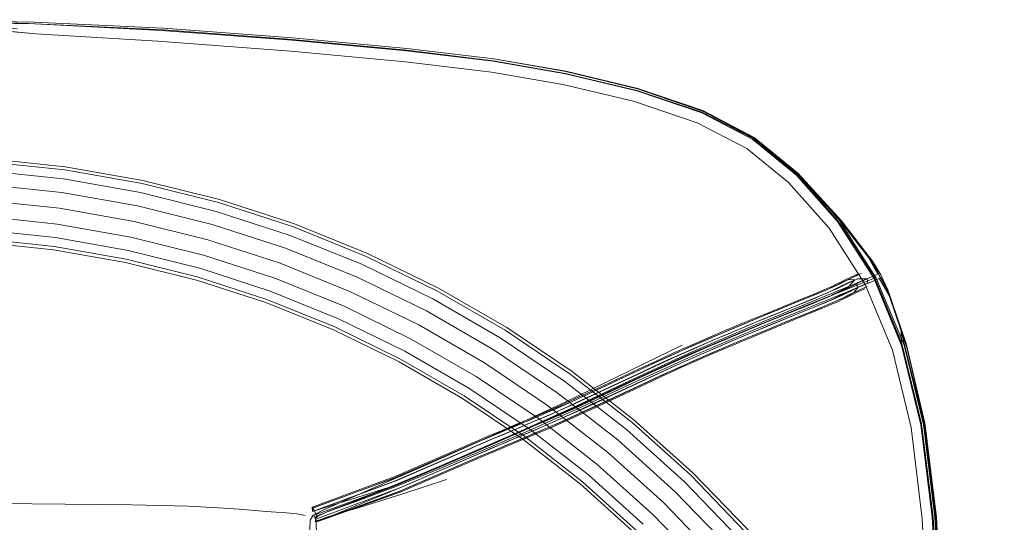
# Model space of a CAD drawing. Units: metres. Extents: x 1.22 to 4.88, y -3.29 to -0.19.
# Drawn here: x 3.88 to 4.12, y -2.77 to -2.65 of the extents above; entities that cross this region are included whole.
import ezdxf

# ---------------------------------------------------------------- set-up
doc = ezdxf.new("R2010")
doc.units = ezdxf.units.M
doc.header["$MEASUREMENT"] = 0

# ---------------------------------------------------------------- blocks, each defined once
blk = doc.blocks.new('97c3cb5a-1151-47b0-9379-3ae6e34215c7')
at = {"color": 18, "lineweight": 9, "true_color": 0x000000}
for p, q in [((3.88527, -2.646), (3.85509, -2.64542)), ((3.91485, -2.65059), (3.88564, -2.64881)), ((4.05739, -2.67361), (4.06835, -2.68268)), ((3.89258, -2.68133), (3.91109, -2.6846)), ((4.06754, -2.68215), (4.07734, -2.69341)), ((3.89182, -2.68669), (3.8735, -2.68477)), ((3.87323, -2.68859), (3.89129, -2.69048)), ((3.94648, -2.69699), (3.92874, -2.69123)), ((3.94722, -2.69495), (3.96465, -2.70199)), ((4.08397, -2.70873), (4.07535, -2.69528)), ((3.87259, -2.6978), (3.89, -2.69963)), ((3.9077, -2.70055), (3.92484, -2.70482)), ((3.92573, -2.7017), (3.94275, -2.70723)), ((4.08226, -2.70617), (4.08169, -2.70669)), ((4.08715, -2.70602), (4.08729, -2.70658)), ((4.08226, -2.70936), (4.08169, -2.70853)), ((4.0846, -2.70837), (4.08439, -2.70739)), ((4.09393, -2.72375), (4.08971, -2.71156)), ((3.99783, -2.71963), (4.01342, -2.73013)), ((4.04017, -2.72321), (4.01217, -2.73685)), ((4.09283, -2.72346), (4.09739, -2.74233)), ((4.0937, -2.7228), (4.09393, -2.72375)), ((4.01342, -2.73013), (4.02824, -2.7417)), ((3.98804, -2.7353), (4.00256, -2.74508)), ((4.00574, -2.7407), (4.01984, -2.75171)), ((4.02824, -2.7417), (4.04221, -2.75428)), ((4.02684, -2.74336), (4.0407, -2.75584)), ((4.00256, -2.74508), (4.01635, -2.75586)), ((4.01775, -2.7542), (4.03088, -2.76601)), ((4.01635, -2.75586), (4.02937, -2.76757)), ((4.03579, -2.76092), (4.0484, -2.77398)), ((3.94803, -2.76356), (3.95, -2.76393)), ((3.9521, -2.76387), (3.95248, -2.76478)), ((3.95239, -2.76439), (3.95297, -2.76393))]:
    blk.add_line(p, q, dxfattribs=at)
for points in [[(3.66532, -2.66749), (3.68086, -2.66233), (3.69796, -2.65827), (3.71521, -2.65527), (3.73592, -2.65274), (3.76323, -2.65014), (3.79401, -2.64788), (3.82471, -2.64643), (3.85509, -2.64593), (3.88546, -2.64643), (3.91616, -2.64788), (3.94695, -2.65014), (3.97425, -2.65274), (3.99497, -2.65527)], [(3.85509, -2.64549), (3.88388, -2.64635), (3.91557, -2.64801), (3.94691, -2.65032)], [(3.94691, -2.65032), (3.91557, -2.64801), (3.88388, -2.64635), (3.85509, -2.64549)], [(3.94701, -2.64974), (3.91613, -2.64747), (3.88527, -2.646), (3.91613, -2.64747)], [(3.88115, -2.64762), (3.8687, -2.64652), (3.86719, -2.64708), (3.8721, -2.64752), (3.87851, -2.64813), (3.88564, -2.64881), (3.8721, -2.64752)], [(4.01239, -2.6577), (3.99512, -2.65474), (3.97437, -2.65229), (3.94701, -2.64974), (3.91613, -2.64747)], [(3.91485, -2.65059), (3.94664, -2.65296), (3.97399, -2.65552)], [(3.94691, -2.65032), (3.9743, -2.65289), (3.99502, -2.65535)], [(4.04486, -2.66767), (4.02935, -2.66244), (4.01226, -2.65833), (3.99502, -2.65536), (3.9743, -2.65289), (3.94691, -2.65032)], [(3.94701, -2.64974), (3.97437, -2.65231), (3.99512, -2.6548), (4.01239, -2.65778)], [(3.99497, -2.65527), (4.01221, -2.65827), (4.02931, -2.66233), (4.04485, -2.66749), (4.05712, -2.67384), (4.06759, -2.68226), (4.07765, -2.69308), (4.08474, -2.70226)], [(4.04486, -2.66767), (4.02935, -2.66242), (4.01226, -2.6583), (3.99502, -2.65535)], [(4.01238, -2.65769), (4.02952, -2.66185), (4.01239, -2.6577), (3.99512, -2.65474)], [(4.04374, -2.67004), (4.02852, -2.66492), (4.01166, -2.66089), (3.9946, -2.65796), (3.97399, -2.65552)], [(4.06754, -2.68215), (4.05728, -2.67374), (4.04505, -2.6673), (4.02949, -2.66196), (4.01235, -2.65777)], [(4.01239, -2.6577), (4.02954, -2.66184), (4.04512, -2.66713), (4.05739, -2.67355), (4.06776, -2.68199), (4.07775, -2.6933), (4.08658, -2.70717), (4.09327, -2.72325)], [(4.01239, -2.65778), (4.02954, -2.6619), (4.04512, -2.66715), (4.05746, -2.67363), (4.06835, -2.68268), (4.07995, -2.69575)], [(4.06738, -2.68242), (4.05707, -2.67404), (4.04486, -2.66767), (4.05708, -2.67406), (4.06759, -2.68266), (4.07793, -2.69432), (4.08634, -2.70738)], [(4.04374, -2.67004), (4.05563, -2.67621), (4.06563, -2.68435), (4.07535, -2.69528)], [(4.05739, -2.67361), (4.068, -2.68226), (4.0783, -2.69351)], [(3.96496, -2.7013), (3.94748, -2.69424), (3.92955, -2.68841), (3.91125, -2.68385), (3.89268, -2.68058), (3.87393, -2.67861), (3.85509, -2.67795), (3.83624, -2.67861), (3.81749, -2.68058), (3.79892, -2.68385), (3.78063, -2.68841), (3.76269, -2.69424), (3.74521, -2.7013), (3.72826, -2.70956), (3.71194, -2.71898)], [(4.09283, -2.72346), (4.08617, -2.70745), (4.07735, -2.69366), (4.06738, -2.68242)], [(4.07734, -2.69341), (4.086, -2.70723), (4.09262, -2.72329), (4.09722, -2.74222), (4.09998, -2.76433)], [(4.0783, -2.69351), (4.0857, -2.70315), (4.08729, -2.70658), (4.08933, -2.71002)], [(4.07995, -2.69575), (4.0857, -2.70315), (4.08504, -2.70235), (4.08697, -2.70622), (4.08474, -2.70226)], [(3.92403, -2.70764), (3.90709, -2.70342), (3.8899, -2.70039), (3.87253, -2.69856), (3.85509, -2.69795), (3.83764, -2.69856), (3.82028, -2.70039), (3.80308, -2.70342)], [(3.96496, -2.7013), (3.98191, -2.70956), (3.99824, -2.71898), (4.01387, -2.72952), (4.02873, -2.74112), (4.04274, -2.75373), (4.05584, -2.76729), (4.06796, -2.78172), (4.07904, -2.79697), (4.08903, -2.81295), (4.09788, -2.82959), (4.10555, -2.84681), (4.112, -2.86452), (4.1172, -2.88263)], [(4.08768, -2.70702), (4.08933, -2.71002), (4.08769, -2.70642), (4.0857, -2.70315)], [(4.0857, -2.70315), (4.08715, -2.70602)], [(4.0276, -2.73173), (4.04185, -2.72514), (4.05638, -2.7189), (4.07896, -2.70959), (4.08474, -2.70719), (4.08677, -2.70633)], [(4.08727, -2.70726), (4.08525, -2.70813), (4.0795, -2.71053), (4.06994, -2.71445), (4.05702, -2.7197), (4.04254, -2.72583), (4.02831, -2.73233)], [(4.08654, -2.70702), (4.08453, -2.70784), (4.06925, -2.71401), (4.0563, -2.71928), (4.0418, -2.72547)], [(4.08047, -2.70696), (4.07912, -2.7076), (4.07803, -2.70815), (4.07699, -2.70867)], [(4.07995, -2.70753), (4.08126, -2.70691), (4.08304, -2.70612)], [(4.08047, -2.70696), (4.08226, -2.70617)], [(4.08971, -2.71156), (4.08727, -2.70726), (4.08971, -2.71114), (4.08933, -2.71002), (4.09257, -2.71987), (4.09265, -2.72258), (4.08634, -2.70738)], [(4.08729, -2.70658)], [(4.00211, -2.7457), (3.98763, -2.73594), (3.97251, -2.72722), (3.95682, -2.71957), (3.94064, -2.71303), (3.92403, -2.70764)], [(4.01749, -2.73469), (4.02162, -2.73277), (4.02976, -2.72895), (4.03379, -2.72708), (4.03781, -2.72524), (4.04182, -2.72345), (4.04624, -2.72154), (4.05064, -2.71966), (4.05501, -2.71782), (4.05936, -2.71602), (4.06366, -2.71425), (4.0679, -2.71252), (4.07207, -2.71083), (4.07422, -2.70993), (4.07579, -2.70924), (4.07699, -2.70867)], [(4.05892, -2.71726), (4.06319, -2.71551), (4.06741, -2.71379), (4.07154, -2.71211), (4.07361, -2.71125), (4.07507, -2.7106), (4.07618, -2.71007), (4.07718, -2.70957), (4.07827, -2.70902), (4.07966, -2.70837)], [(4.08284, -2.70914), (4.08156, -2.70975), (4.08049, -2.71028), (4.0794, -2.71083), (4.07808, -2.71146), (4.07636, -2.71222), (4.07409, -2.71317), (4.06987, -2.71488), (4.06561, -2.71662)], [(4.08148, -2.70756), (4.07986, -2.70934), (4.07848, -2.71), (4.07739, -2.71054), (4.0764, -2.71104), (4.07529, -2.71157), (4.07384, -2.71221), (4.07178, -2.71307)], [(4.07269, -2.71086), (4.0749, -2.70993), (4.07654, -2.70921), (4.07779, -2.70861), (4.07886, -2.70808), (4.07995, -2.70753)], [(4.07741, -2.70869), (4.0764, -2.7092), (4.07525, -2.70975)], [(4.0756, -2.71042), (4.0773, -2.70967), (4.0786, -2.70905), (4.07968, -2.7085), (4.08076, -2.70796), (4.08206, -2.70735)], [(4.07966, -2.70837), (4.08148, -2.70756), (4.07988, -2.7075), (4.07851, -2.70815), (4.07741, -2.70869)], [(4.07786, -2.71049), (4.07918, -2.70986), (4.08028, -2.70931), (4.08136, -2.70877), (4.08264, -2.70817), (4.08439, -2.70739), (4.08206, -2.70735)], [(4.08044, -2.71016), (4.08226, -2.70936), (4.08124, -2.7106), (4.07989, -2.71124)], [(4.08133, -2.71063), (4.08262, -2.71001), (4.08439, -2.70923)], [(4.08284, -2.70914), (4.0846, -2.70837)], [(4.09756, -2.7647), (4.09492, -2.74291), (4.09047, -2.72438), (4.08397, -2.70873)], [(3.95166, -2.76223), (3.97126, -2.75502), (3.99043, -2.74672), (3.99372, -2.74532), (3.99702, -2.74392), (4.00031, -2.74254), (4.00358, -2.74116), (4.00682, -2.73977), (4.01001, -2.73838), (4.01314, -2.73697), (4.01727, -2.73506), (4.02137, -2.73315), (4.02948, -2.72935), (4.0335, -2.72748), (4.03751, -2.72565), (4.04151, -2.72387), (4.04591, -2.72195), (4.0503, -2.72008), (4.05466, -2.71825), (4.05899, -2.71646), (4.06327, -2.7147), (4.0675, -2.71297), (4.07165, -2.71129), (4.07375, -2.71041), (4.07525, -2.70975)], [(4.03084, -2.72956), (4.03488, -2.72768), (4.03891, -2.72584), (4.04293, -2.72405), (4.04736, -2.72213), (4.05178, -2.72024), (4.05618, -2.71839), (4.06055, -2.71658), (4.06487, -2.71481), (4.06913, -2.71307), (4.07334, -2.71136), (4.0756, -2.71042)], [(4.07786, -2.71049), (4.07614, -2.71125), (4.07385, -2.7122), (4.06963, -2.71392), (4.06537, -2.71566), (4.06105, -2.71743), (4.05668, -2.71924), (4.05228, -2.72109)], [(4.07269, -2.71086), (4.06849, -2.71256), (4.06424, -2.71429), (4.05993, -2.71606), (4.05557, -2.71787)], [(4.05652, -2.72143), (4.06086, -2.71963), (4.06515, -2.71787), (4.06938, -2.71614), (4.07356, -2.71444), (4.07575, -2.71353), (4.07737, -2.71282), (4.07859, -2.71223), (4.07964, -2.71171), (4.08072, -2.71117), (4.08204, -2.71055), (4.08382, -2.70976)], [(4.05967, -2.71907), (4.06394, -2.71731), (4.06815, -2.7156), (4.07229, -2.71392), (4.07438, -2.71305), (4.07586, -2.71239), (4.07699, -2.71185), (4.07799, -2.71135), (4.07907, -2.71081), (4.08044, -2.71016)], [(4.08133, -2.71063), (4.08025, -2.71116), (4.07918, -2.7117), (4.0779, -2.71231), (4.07622, -2.71305), (4.07398, -2.71399), (4.06978, -2.71569), (4.06553, -2.71743)], [(4.07294, -2.71442), (4.07508, -2.71353), (4.07662, -2.71285), (4.07779, -2.71229), (4.07881, -2.71178), (4.07989, -2.71124)], [(4.08933, -2.71002), (4.0937, -2.7228), (4.09827, -2.74236)], [(4.05916, -2.71822), (4.06343, -2.71646), (4.06765, -2.71475), (4.07178, -2.71307)], [(4.06561, -2.71662), (4.0613, -2.71839), (4.05694, -2.7202), (4.05254, -2.72204), (4.04813, -2.72393), (4.04371, -2.72585)], [(4.06028, -2.71959), (4.06456, -2.71783), (4.06879, -2.71611), (4.07294, -2.71442)], [(4.02349, -2.73594), (4.03166, -2.73211), (4.03569, -2.73024), (4.0397, -2.72841), (4.04369, -2.72663), (4.0481, -2.72471), (4.0525, -2.72284), (4.05688, -2.721), (4.06123, -2.71919), (4.06553, -2.71743)], [(4.05557, -2.71787), (4.05118, -2.71972), (4.04677, -2.7216), (4.04234, -2.72352)], [(4.05892, -2.71726), (4.0546, -2.71905), (4.05025, -2.72088), (4.04588, -2.72274)], [(4.05916, -2.71822), (4.05485, -2.72001), (4.05051, -2.72183), (4.04615, -2.72369)], [(4.05228, -2.72109), (4.04786, -2.72298), (4.04343, -2.7249), (4.03942, -2.72669), (4.03539, -2.72853), (4.03135, -2.73041), (4.02726, -2.73232)], [(4.06028, -2.71959), (4.05596, -2.72138), (4.05161, -2.72321), (4.04725, -2.72507), (4.04287, -2.72697), (4.03889, -2.72875), (4.03489, -2.73057)], [(4.05967, -2.71907), (4.05535, -2.72086), (4.05101, -2.72268), (4.04665, -2.72454), (4.04228, -2.72644)], [(4.09818, -2.74189), (4.0937, -2.7228), (4.09257, -2.71987), (4.09786, -2.7413)], [(4.04588, -2.72274), (4.0415, -2.72465), (4.0375, -2.72643), (4.0335, -2.72826), (4.02949, -2.73012), (4.02141, -2.73391), (4.01733, -2.73581), (4.01321, -2.73771), (4.0101, -2.73911), (4.00692, -2.7405), (4.00369, -2.74188), (4.00043, -2.74326), (3.99715, -2.74464), (3.99385, -2.74603), (3.99057, -2.74743), (3.97141, -2.75573), (3.9518, -2.76294)], [(4.01042, -2.74004), (4.01353, -2.73864), (4.01765, -2.73674), (4.02172, -2.73483), (4.02979, -2.73105), (4.0338, -2.72919), (4.03779, -2.72737), (4.04178, -2.72559), (4.04615, -2.72369)], [(4.03025, -2.72903), (4.0343, -2.72715), (4.03832, -2.72531), (4.04234, -2.72352)], [(4.0354, -2.73064), (4.0394, -2.72882), (4.04338, -2.72704), (4.04777, -2.72513), (4.05216, -2.72326), (4.05652, -2.72143)], [(4.10137, -2.78713), (4.10018, -2.76436), (4.09738, -2.74201), (4.09265, -2.72258)], [(4.10087, -2.83174), (4.10187, -2.80847), (4.10181, -2.7871), (4.10058, -2.76432), (4.09785, -2.7422), (4.09327, -2.72325)], [(4.10206, -2.78723), (4.10096, -2.76449), (4.09827, -2.74236), (4.09393, -2.72375)], [(3.99138, -2.74841), (4.00235, -2.74364), (4.01436, -2.73823), (4.02762, -2.732), (4.0418, -2.72547)], [(4.04371, -2.72585), (4.0397, -2.72763), (4.03569, -2.72946)], [(4.00446, -2.74368), (4.00769, -2.7423), (4.01088, -2.7409), (4.01401, -2.7395), (4.01814, -2.73759), (4.02223, -2.73568), (4.0303, -2.7319), (4.03431, -2.73004), (4.0383, -2.72822), (4.04228, -2.72644)], [(4.0354, -2.73064), (4.03138, -2.73251), (4.02325, -2.73632), (4.01912, -2.73825), (4.01493, -2.74018), (4.01175, -2.74161), (4.00851, -2.74303), (4.00524, -2.74443), (4.00194, -2.74582), (3.99863, -2.74721), (3.99533, -2.74861)], [(4.00162, -2.74566), (4.0049, -2.74428), (4.00816, -2.74288), (4.01137, -2.74148), (4.01452, -2.74006), (4.01868, -2.73815), (4.02279, -2.73623), (4.03088, -2.73243), (4.03489, -2.73057)], [(4.01055, -2.73816), (4.01374, -2.73673), (4.01793, -2.7348), (4.02208, -2.73286), (4.03025, -2.72903)], [(4.03084, -2.72956), (4.02264, -2.73341), (4.01847, -2.73535)], [(4.03569, -2.72946), (4.03165, -2.73134), (4.02345, -2.73518)], [(4.02726, -2.73232), (4.02314, -2.73426), (4.01896, -2.73621), (4.01473, -2.73816), (4.01151, -2.73961), (4.00824, -2.74104), (4.00493, -2.74245), (4.00161, -2.74385), (3.99829, -2.74525), (3.99497, -2.74665), (3.99165, -2.74807), (3.97236, -2.75642), (3.95265, -2.76367)], [(4.02831, -2.73233), (4.01497, -2.73854), (4.00288, -2.74391), (3.99183, -2.74863), (3.98152, -2.75298)], [(3.9913, -2.74819), (4.00225, -2.74342), (4.01427, -2.738), (4.0276, -2.73173)], [(4.01847, -2.73535), (4.01425, -2.7373), (4.01104, -2.73874), (4.00778, -2.74016), (4.00449, -2.74157), (4.00118, -2.74297), (3.99785, -2.74437), (3.99453, -2.74577), (3.99122, -2.74719), (3.97196, -2.75553), (3.95228, -2.76277), (3.95295, -2.76461)], [(4.02345, -2.73518), (4.01928, -2.73713), (4.01505, -2.73908), (4.01183, -2.74053), (4.00856, -2.74196), (4.00525, -2.74337), (4.00193, -2.74478), (3.99861, -2.74618), (3.99529, -2.74758), (3.99199, -2.74899), (3.97268, -2.75735), (3.95295, -2.76461)], [(4.01749, -2.73469), (4.01333, -2.73661), (4.01018, -2.73803), (4.00697, -2.73943)], [(4.01217, -2.73685), (4.00029, -2.74237), (3.98962, -2.74713)], [(4.00866, -2.74269), (4.01192, -2.74127), (4.01513, -2.73982), (4.01934, -2.73788), (4.02349, -2.73594)], [(3.95228, -2.76277), (3.9517, -2.76194), (3.97132, -2.75472), (3.99051, -2.74641), (3.99381, -2.745), (3.99712, -2.74361), (4.00043, -2.74221), (4.00371, -2.74083), (4.00697, -2.73943)], [(3.9517, -2.76194), (3.9518, -2.76294), (3.97173, -2.75666), (3.99091, -2.74835), (3.99418, -2.74695), (3.99747, -2.74556), (4.00075, -2.74418), (4.00401, -2.74281), (4.00724, -2.74143), (4.01042, -2.74004)], [(4.01055, -2.73816), (4.00732, -2.73958), (4.00404, -2.74098), (4.00074, -2.74237), (3.99743, -2.74377), (3.99411, -2.74517), (3.9908, -2.74658), (3.97158, -2.75491), (3.95193, -2.76213)], [(4.09739, -2.74233), (4.1001, -2.76439), (4.10131, -2.78713)], [(4.1009, -2.83174), (4.102, -2.80847), (4.10204, -2.7871), (4.10083, -2.76421), (4.09786, -2.7413)], [(4.10212, -2.78711), (4.10096, -2.7643), (4.09818, -2.74189), (4.10096, -2.76449)], [(3.9979, -2.74644), (4.00119, -2.74506), (4.00446, -2.74368)], [(4.00205, -2.7455), (4.00536, -2.7441), (4.00866, -2.74269)], [(4.00205, -2.7455), (3.99874, -2.74689), (3.99543, -2.74829), (3.99214, -2.7497), (3.97283, -2.75806), (3.9531, -2.76531)], [(3.98962, -2.74713), (3.9796, -2.75157), (3.97005, -2.75575), (3.96116, -2.75963)], [(3.99134, -2.74923), (3.99461, -2.74783), (3.9979, -2.74644)], [(3.99176, -2.74984), (3.99504, -2.74844), (3.99833, -2.74705), (4.00162, -2.74566)], [(4.00211, -2.7457), (4.01587, -2.75644), (4.02884, -2.76812), (4.04097, -2.78067), (4.05219, -2.79404), (4.06245, -2.80815), (4.0717, -2.82295), (4.0799, -2.83836), (4.087, -2.8543), (4.09297, -2.8707), (4.09778, -2.88747), (4.10141, -2.90454), (4.10384, -2.92182), (4.10506, -2.93923), (4.10506, -2.95668), (4.10384, -2.97409), (4.10141, -2.99137)], [(3.95239, -2.76439), (3.95561, -2.76286), (3.96232, -2.76036), (3.97148, -2.75684), (3.98118, -2.75281), (3.99138, -2.74841)], [(3.99176, -2.74984), (3.97252, -2.75817), (3.95283, -2.76541), (3.97277, -2.75836), (3.99205, -2.75001), (3.99533, -2.74861)], [(3.95283, -2.76541), (3.97214, -2.75755), (3.99134, -2.74923)], [(3.9913, -2.74819), (3.98109, -2.7526), (3.97137, -2.75665), (3.9622, -2.76023)], [(3.98152, -2.75298), (3.97168, -2.75696), (3.96237, -2.76047), (3.95552, -2.76298), (3.95278, -2.76408), (3.9524, -2.76532)], [(3.98384, -2.75532), (3.97312, -2.75884), (3.96297, -2.76198), (3.95547, -2.76426), (3.9524, -2.76532), (3.95278, -2.76408)], [(3.92214, -2.7617), (3.90851, -2.76135), (3.88468, -2.76113), (3.85509, -2.76106), (3.82549, -2.76113)], [(3.95195, -2.76381), (3.95463, -2.7625), (3.96116, -2.75963)], [(3.92214, -2.7617), (3.92926, -2.76209), (3.93428, -2.76242), (3.93802, -2.7627), (3.94074, -2.76293)], [(3.94803, -2.76356), (3.9456, -2.76331), (3.94308, -2.76313), (3.94074, -2.76293)], [(3.94763, -2.79799), (3.95184, -2.79514), (3.95277, -2.79033), (3.95286, -2.77973), (3.95275, -2.7692), (3.95268, -2.76481)], [(3.9511, -2.76947), (3.95124, -2.765), (3.95195, -2.76381)], [(3.95268, -2.76481)], [(4.09756, -2.7647), (4.09872, -2.78723), (4.09871, -2.80842), (4.09765, -2.83159)], [(4.10053, -2.83174), (4.10144, -2.80846), (4.10127, -2.78711), (4.09998, -2.76433)]]:
    blk.add_lwpolyline(points, dxfattribs=at)
for points in [[(3.87388, -2.67937), (3.85509, -2.67871), (3.8363, -2.67937), (3.85509, -2.67871), (3.87388, -2.67937), (3.89258, -2.68133)], [(3.87373, -2.68153), (3.85509, -2.68088), (3.87373, -2.68153), (3.89227, -2.68348)], [(3.91064, -2.68672), (3.89227, -2.68348), (3.91064, -2.68672), (3.92874, -2.69123)], [(3.92934, -2.68914), (3.91109, -2.6846), (3.92934, -2.68914), (3.94722, -2.69495)], [(3.92784, -2.69435), (3.90997, -2.68989), (3.89182, -2.68669), (3.90997, -2.68989)], [(3.90917, -2.69363), (3.89129, -2.69048), (3.90917, -2.69363), (3.92679, -2.69803)], [(3.90838, -2.69738), (3.89076, -2.69427), (3.87297, -2.6924), (3.85509, -2.69178), (3.83721, -2.6924), (3.85509, -2.69178), (3.87297, -2.6924), (3.89076, -2.69427), (3.90838, -2.69738), (3.92573, -2.7017)], [(3.97901, -2.71501), (3.96245, -2.70694), (3.94537, -2.70004), (3.92784, -2.69435), (3.94537, -2.70004), (3.96245, -2.70694)], [(3.89031, -2.69749), (3.87274, -2.69564), (3.89031, -2.69749), (3.9077, -2.70055)], [(4.01215, -2.73189), (3.99668, -2.72146), (3.98053, -2.71214), (3.96377, -2.70397), (3.94648, -2.69699), (3.96377, -2.70397), (3.98053, -2.71214), (3.99668, -2.72146), (4.01215, -2.73189), (4.02684, -2.74336)], [(3.92424, -2.70691), (3.90725, -2.70267), (3.89, -2.69963), (3.90725, -2.70267), (3.92424, -2.70691), (3.9409, -2.71231), (3.95713, -2.71887), (3.9409, -2.71231)], [(3.94406, -2.70363), (3.96089, -2.71043), (3.94406, -2.70363), (3.92679, -2.69803)], [(3.98155, -2.71023), (3.96465, -2.70199), (3.98155, -2.71023), (3.99783, -2.71963)], [(3.94164, -2.71028), (3.92484, -2.70482), (3.94164, -2.71028), (3.95801, -2.71689)], [(3.95933, -2.71393), (3.94275, -2.70723), (3.95933, -2.71393), (3.97541, -2.72177)], [(4.0223, -2.74878), (4.00799, -2.73761), (3.99294, -2.72746), (3.97721, -2.71839), (3.96089, -2.71043), (3.97721, -2.71839), (3.99294, -2.72746), (4.00799, -2.73761), (4.0223, -2.74878), (4.03579, -2.76092)], [(4.01024, -2.73451), (3.99496, -2.72422), (3.97901, -2.71501), (3.99496, -2.72422), (4.01024, -2.73451), (4.02476, -2.74585)], [(3.97287, -2.72654), (3.95713, -2.71887), (3.97287, -2.72654), (3.98804, -2.7353)], [(4.00383, -2.74333), (3.98919, -2.73346), (3.97389, -2.72463), (3.95801, -2.71689), (3.97389, -2.72463), (3.98919, -2.73346), (4.00383, -2.74333), (4.01775, -2.7542)], [(3.99091, -2.73071), (3.97541, -2.72177), (3.99091, -2.73071), (4.00574, -2.7407)], [(4.05125, -2.77142), (4.03845, -2.75817), (4.02476, -2.74585), (4.03845, -2.75817), (4.05125, -2.77142), (4.06309, -2.78553)], [(4.01984, -2.75171), (4.03313, -2.76368), (4.04556, -2.77654), (4.03313, -2.76368)], [(4.05527, -2.7678), (4.04221, -2.75428), (4.05527, -2.7678), (4.06736, -2.78219)], [(4.05366, -2.76925), (4.0407, -2.75584), (4.05366, -2.76925), (4.06565, -2.78353)]]:
    blk.add_lwpolyline(points, close=True, dxfattribs=at)
blk = doc.blocks.new('b0eb396a-7f0a-45d2-afdc-79e1eab49ba1')
blk.add_blockref('97c3cb5a-1151-47b0-9379-3ae6e34215c7', (0, 0))

msp = doc.modelspace()

# ---------------------------------------------------------------- block references
msp.add_blockref('b0eb396a-7f0a-45d2-afdc-79e1eab49ba1', (0, 0))

doc.saveas('drawing.dxf')
